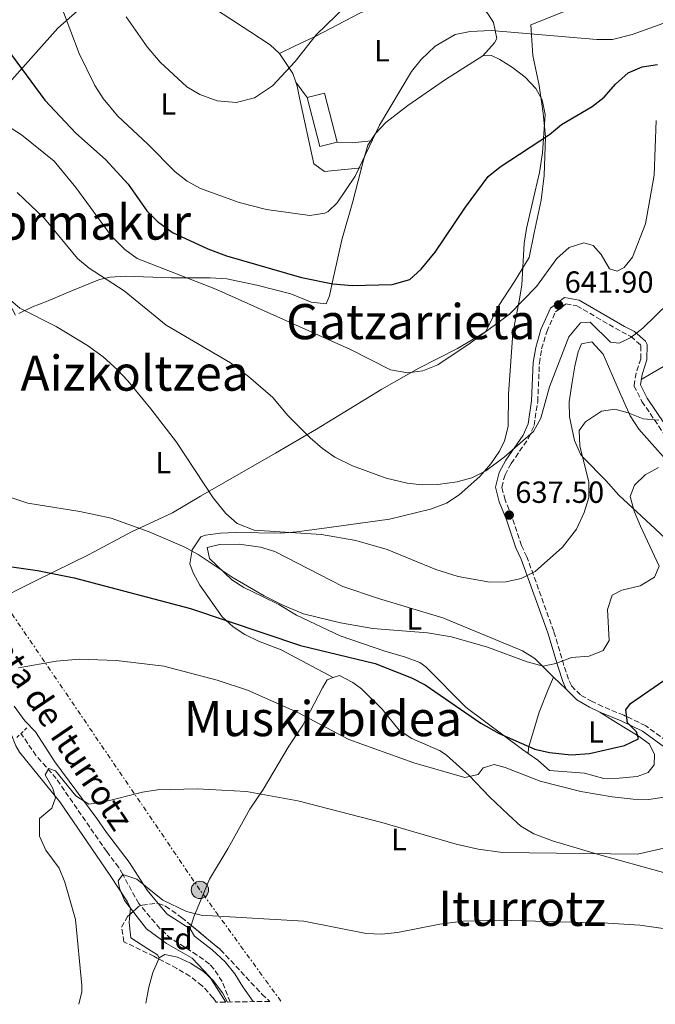
# Model space of a CAD drawing. Units: metres. Extents: x 603688 to 607123, y 4752349 to 4754713.
# Drawn here: x 604131 to 604340, y 4752355 to 4752678 of the extents above; entities that cross this region are included whole.
import ezdxf
from ezdxf.enums import TextEntityAlignment as Align

# ---------------------------------------------------------------- set-up
doc = ezdxf.new("R2010")
doc.units = ezdxf.units.M
doc.header["$MEASUREMENT"] = 0
for name, pattern in [('DGN Style 2', [1.7399219301090239, 1.043953158065414, -0.6959687720436097]), ('DGN Style 3', [2.435890702152634, 1.739921930109024, -0.6959687720436097]), ('DGN Style 7', [3.4798438602180486, 1.565929737098122, -0.6959687720436097, 0.5219765790327072, -0.6959687720436097])]:
    doc.linetypes.add(name, pattern=pattern)
for name, color, linetype, lineweight in [('Barranco lineal', 142, 'DGN Style 3', 13), ('Camino', 7, 'DGN Style 3', 0), ('Cota de punto acotado terreno', 7, 'Continuous', 0), ('Curva de nivel directora', 30, 'Continuous', 30), ('Curva de nivel intermedia', 30, 'Continuous', 0), ('Edificio', 1, 'Continuous', 13), ('Etiqueta de uso rústico', 92, 'Continuous', 0), ('Etiqueta de zona arbolada', 92, 'Continuous', 0), ('Límite de Concejo', 7, 'Continuous', 0), ('Línea de cambio de uso (parcela vista)', 92, 'Continuous', 0), ('Línea eléctrica', 6, 'DGN Style 7', 0), ('Margen derecho', 7, 'Continuous', 0), ('Pontón-alcantarilla (pasos de agua)', 1, 'DGN Style 2', 0), ('Poste tendido eléctrico', 7, 'Continuous', 0), ('Punto acotado terreno (símbolo)', 7, 'Continuous', 0), ('Texto de arroyo-regatas y barrancos', 142, 'Continuous', 0), ('Texto de rotulación de espacio menor sin especificar', 7, 'Continuous', 0), ('Texto de Área (paraje) menor', 7, 'Continuous', 0), ('Transformador', 7, 'Continuous', 0), ('Zona arbolada', 92, 'DGN Style 3', 0)]:
    doc.layers.add(name, color=color, linetype=linetype, lineweight=lineweight)
doc.styles.add('Style-Arial', font='arial.ttf')

# ---------------------------------------------------------------- blocks, each defined once
blk = doc.blocks.new('5PATER')
at = {"layer": 'Punto acotado terreno (símbolo)', "linetype": 'Continuous', "lineweight": 0}
h = blk.add_hatch(color=51, dxfattribs=at)
edge = h.paths.add_edge_path()
edge.add_ellipse((0, 0), major_axis=(-0.1095731443231308, -0.1110710700762829), ratio=0.9994222409660317, start_angle=0, end_angle=360)
blk = doc.blocks.new('5PELE')
at = {"layer": 'Transformador', "linetype": 'Continuous', "lineweight": 0}
h = blk.add_hatch(color=9, dxfattribs=at)
edge = h.paths.add_edge_path()
edge.add_arc((-2.000000476837158e-05, 0), 0.2850000000000001, 0, 360)
at = {"layer": 'Transformador', "color": 252, "linetype": 'Continuous', "lineweight": 0}
blk.add_circle((-2.000000476837158e-05, 0), 0.2850000000000001, dxfattribs=at)

msp = doc.modelspace()

# ---------------------------------------------------------------- linework, layer by layer
at = {"layer": 'Barranco lineal', "color": 142, "linetype": 'DGN Style 3', "lineweight": 13}
msp.add_polyline3d([(604200.4199999999, 4752356.07, 605.9400000000023), (604197.75, 4752362.76, 608.6300000000047), (604195.0800000001, 4752366.960000001, 608.8399999999965), (604193.5999999996, 4752368.5, 608.929999999993), (604189.5700000003, 4752371.449999999, 609.2200000000012), (604181.0800000001, 4752376.82, 609.2400000000052), (604177.3600000005, 4752380.17, 609.2400000000052), (604170.4500000002, 4752388.32, 618.3699999999953), (604165.1799999997, 4752397.810000001, 610), (604163.8899999997, 4752400.130000001, 610.25), (604159.9100000003, 4752405.390000001, 613.0399999999936), (604143.3600000005, 4752429.289999999, 614.2899999999936), (604140.1100000005, 4752433.100000001, 614.5200000000041), (604136.7400000002, 4752436.779999999, 615.0599999999977), (604131.8099999996, 4752444.050000001, 617.429999999993)], dxfattribs=at)
at = {"layer": 'Camino', "color": 7, "linetype": 'DGN Style 3', "lineweight": 0}
msp.add_polyline3d([(604343.4600000004, 4752441.61, 622.1399999999995), (604336.6799999991, 4752446.59, 623.6999999999972), (604329.4799999994, 4752450.060000001, 625.8999999999943), (604322.499999999, 4752452.890000001, 625.8999999999943), (604319.1599999996, 4752454.490000002, 626.2100000000064), (604315.2999999995, 4752456.670000001, 627.1499999999943), (604312.3099999988, 4752459.740000002, 628.3999999999943), (604311.3299999975, 4752461.810000001, 629.0399999999937), (604309.859999999, 4752466.369999999, 629.7599999999949), (604306.5100000007, 4752477.619999999, 630.6000000000059), (604297.7199999975, 4752501.950000001, 635), (604295.9899999975, 4752505.65, 635.9400000000023), (604292.8099999991, 4752515.130000002, 637.1900000000023), (604290.5399999982, 4752520.600000001, 637.820000000007), (604289.480000001, 4752524.780000002, 638.429999999993), (604290.5499999993, 4752528.850000001, 639.0000000000001), (604292.5699999998, 4752532.540000002, 639.3899999999994), (604298.2600000007, 4752540.87, 639.6799999999931), (604300.0699999989, 4752544.980000001, 640.009999999995), (604301.2699999993, 4752552.850000001, 640.3300000000019), (604301.8099999981, 4752565.390000002, 640.9499999999971), (604302.5499999999, 4752570.07, 641.1999999999971), (604304.2199999974, 4752575.730000002, 641.6100000000007), (604307.1200000009, 4752582.2, 642.2100000000064), (604310.5300000019, 4752584.850000001, 642.5200000000042), (604314.1000000014, 4752584.180000001, 641.3399999999965), (604328.7999999999, 4752575.700000001, 640.009999999995), (604331.8199999997, 4752574.17, 639.3899999999994), (604334.9299999988, 4752571.410000001, 637.8500000000058), (604335.11, 4752571.050000002, 637.5), (604335.0799999986, 4752566.869999999, 636.5899999999965), (604333.5399999986, 4752562.16, 636.5599999999977), (604332.839999999, 4752557.980000001, 636.5599999999977), (604335.4400000006, 4752552.900000002, 636.070000000007), (604344.1600000003, 4752540.020000001, 633.1100000000006)], dxfattribs=at)
at = {"layer": 'Curva de nivel directora', "color": 30, "linetype": 'Continuous', "lineweight": 30, "flags": 128}
for points, elevation in [([(604116.9000000004, 4752682.27), (604139.5899999996, 4752651.580000001), (604149.7499999985, 4752640.770000001), (604159.5599999988, 4752632.190000001), (604166.9199999992, 4752624.050000003), (604173.0500000003, 4752615.380000002), (604176.5499999984, 4752611.810000002), (604181.4799999992, 4752608.260000001), (604193.1, 4752602.890000002), (604199.2499999988, 4752600.58), (604223.7799999999, 4752593.52), (604234.0700000008, 4752591.380000001), (604240.4500000001, 4752590.810000001), (604253.5500000003, 4752591.190000001), (604259.3799999997, 4752592.86), (604263.0900000001, 4752596.210000001), (604267.6299999999, 4752601.800000001), (604277.6199999988, 4752616.49), (604285.0599999997, 4752626.550000001), (604288.94, 4752629.7), (604305.0899999992, 4752640.380000004)], 650.0000000000001), ([(604305.0899999992, 4752640.380000004), (604309.0900000001, 4752643.619999999), (604319.1199999994, 4752649.510000001), (604323.0600000002, 4752652.58), (604326.8199999996, 4752656.84), (604330.8799999988, 4752660.550000001), (604335.49, 4752662.49), (604340.51, 4752663.230000001)], 650.0000000000001), ([(604119.6499999996, 4752500.010000001), (604137.1899999991, 4752497.449999999), (604149.239999999, 4752495.08), (604187.4200000003, 4752485.02), (604223.4699999993, 4752472.880000004), (604247.9199999999, 4752466.960000002), (604259.9199999984, 4752462.24), (604264.3999999999, 4752460.01), (604282.5999999987, 4752447.470000001), (604288.6799999984, 4752444.100000001), (604300.2999999991, 4752438.920000001), (604305.1699999997, 4752437.800000001), (604312.2199999995, 4752437.11), (604318.2499999999, 4752437.54), (604329.7499999999, 4752440.11), (604334.2899999997, 4752442.310000001), (604333.6500000004, 4752444.620000001), (604330.7600000004, 4752447.510000001), (604330.1399999988, 4752451.76), (604331.7399999992, 4752453.920000002), (604344.0700000006, 4752462.439999999)], 625.0000000000001)]:
    msp.add_lwpolyline(points, dxfattribs=dict(at, elevation=elevation))
at = {"layer": 'Curva de nivel intermedia', "color": 30, "linetype": 'Continuous', "lineweight": 0, "flags": 128}
for points, elevation in [([(604142.6600000008, 4752688.57), (604150.940000002, 4752666.869999999), (604156.0700000018, 4752656.349999999), (604158.7699999998, 4752652.140000001), (604163.4400000012, 4752646.429999999), (604173.39, 4752637.139999999), (604182.3200000018, 4752628.08), (604186.3400000007, 4752625.099999998), (604190.7300000006, 4752622.680000001), (604203.3200000013, 4752618.08), (604212.3, 4752615.730000001), (604226.5200000004, 4752613.789999999), (604231.4199999998, 4752614.56)], 655), ([(604238.4400000006, 4752682.470000001), (604228.6100000002, 4752672.989999999), (604221.7000000012, 4752664.220000001), (604214.2500000015, 4752656.319999999), (604208.4000000019, 4752652.380000001), (604202.3700000015, 4752650.779999998), (604196.1399999997, 4752651.38), (604190.4300000012, 4752653.409999999), (604186.1600000019, 4752656), (604177.3999999999, 4752664.02), (604173.1599999998, 4752669.02), (604166.2900000011, 4752678.869999997)], 660), ([(604231.4199999998, 4752614.56), (604232.5100000006, 4752615.109999999), (604235.5199999991, 4752617.92), (604241.4000000021, 4752626.67), (604249.4199999997, 4752643.409999999), (604259.9100000017, 4752660.990000002), (604263.0000000007, 4752664.9), (604267.6600000011, 4752669.310000001), (604274.2200000013, 4752673.119999999), (604279.140000001, 4752674.06), (604286.040000001, 4752674.410000001), (604320.6300000004, 4752671.429999999), (604325.8400000005, 4752671.469999999), (604332.230000001, 4752673.09), (604343.7800000003, 4752677.300000001)], 655), ([(604125.85, 4752644.199999998), (604131.9499999997, 4752640.269999999), (604142.6400000006, 4752631.599999998), (604149.8500000014, 4752623.02), (604161.5300000003, 4752607.08), (604165.8999999999, 4752602.689999999), (604169.9299999999, 4752599.730000001), (604195.6600000013, 4752589.609999998), (604239.8200000018, 4752569.920000001), (604253.0000000005, 4752563.220000001), (604258.6800000002, 4752562.259999998), (604263.6399999999, 4752562.849999999), (604268.5000000015, 4752564.86), (604279.1299999999, 4752571.999999999), (604292.0300000012, 4752581.460000001), (604300.8899999993, 4752590.560000001), (604307.4900000021, 4752599.659999999), (604311.5800000001, 4752603.33), (604316.3400000011, 4752604.859999998), (604319.4500000002, 4752603.970000002), (604322.070000002, 4752601.019999999), (604324.8100000002, 4752596.269999999), (604327.3200000003, 4752595.539999999), (604329.5900000012, 4752596.759999998), (604332.3000000003, 4752600.140000001), (604336.6100000018, 4752611.039999999), (604339.4700000007, 4752626.989999999), (604340.1300000001, 4752644.949999999)], 645), ([(604130.5900000008, 4752621.380000001), (604139.5000000002, 4752612.81), (604150.3099999996, 4752599.710000001), (604154.1400000006, 4752596.499999999), (604165.6500000019, 4752589.119999998), (604179.4299999995, 4752577.869999999), (604200.5099999995, 4752565.470000001), (604206.4500000007, 4752561.08), (604214.360000001, 4752554.16), (604219.2600000005, 4752548.319999999), (604226.6500000021, 4752540.949999998), (604230.670000001, 4752537.430000001), (604234.7700000004, 4752534.56), (604240.5100000004, 4752531.8), (604251.6000000013, 4752527.67), (604258.4299999997, 4752526.08), (604263.4099999998, 4752525.579999999), (604268.5599999996, 4752525.659999999), (604274.8600000006, 4752526.550000002), (604279.7100000009, 4752527.779999998), (604284.2800000019, 4752530.13), (604290.2499999999, 4752534.619999998), (604299.8400000009, 4752543.020000001), (604302.2700000006, 4752547.390000001), (604305.1100000015, 4752557.630000002), (604311.4200000014, 4752574.060000001), (604315.2800000015, 4752578.649999999), (604318.4800000001, 4752578.800000001), (604325.1299999999, 4752572.33), (604327.9700000007, 4752571.98), (604331.7500000005, 4752573.800000001), (604335.7200000001, 4752576.839999998), (604344.130000001, 4752585.02)], 640.0000000000001), ([(604127.6200000002, 4752586.749999999), (604131.4100000011, 4752583.48), (604143.3800000005, 4752577.449999998), (604153.6700000013, 4752571.190000001), (604158.7600000007, 4752567.449999998), (604163.4099999999, 4752563.199999999), (604166.860000001, 4752559.580000001), (604174.4299999994, 4752550.42), (604182.8200000003, 4752539.509999999), (604194.7899999997, 4752521.300000001), (604198.9400000004, 4752516.199999998), (604202.7300000013, 4752512.890000001), (604208.3000000013, 4752510.67), (604230.3500000014, 4752509.220000001), (604241.6200000012, 4752507.319999999), (604251.8800000006, 4752504.359999998), (604267.8399999999, 4752497.769999999), (604275.130000001, 4752495.449999999), (604285.5800000007, 4752493.689999999), (604290.7700000006, 4752493.800000002), (604295.8100000009, 4752494.82), (604300.4199999998, 4752497.159999998), (604309.3700000017, 4752505.140000001), (604314.0299999999, 4752510.999999999), (604316.4700000007, 4752516.439999999), (604317.9900000006, 4752521.399999999), (604318.0000000017, 4752526.41), (604315.0800000004, 4752538.34), (604314.8600000015, 4752543.349999999), (604316.9600000002, 4752546.140000001), (604322.2000000017, 4752549.649999999), (604326.510000001, 4752550.3), (604330.9200000011, 4752549.149999999), (604335.8099999995, 4752547.17), (604341.0100000007, 4752546.750000001)], 635), ([(604121.4600000001, 4752523.679999999), (604134.0500000009, 4752519.570000002), (604151.0899999996, 4752516.849999999), (604161.3700000015, 4752514.600000001), (604173.8100000003, 4752510.17), (604185.5899999996, 4752505.119999998), (604189.9600000016, 4752502.680000001), (604201.3800000012, 4752495.09), (604211.5600000002, 4752489.140000002), (604217.6500000011, 4752486.109999998), (604224.4400000017, 4752483.32), (604236.5899999997, 4752480.33), (604247.2200000003, 4752478.449999998), (604265.0800000017, 4752477.029999998), (604272.9500000017, 4752475.720000001), (604284.7900000014, 4752472.310000001), (604297.76, 4752467.509999999), (604303.0199999993, 4752466.080000001), (604307.2500000006, 4752467.029999998), (604312.3500000013, 4752468.939999999), (604318.1400000004, 4752469.409999999), (604322.7600000005, 4752471.26), (604324.7300000018, 4752474.539999999), (604324.1700000009, 4752484.640000001), (604325.7199999999, 4752489.38), (604328.8300000012, 4752490.989999999), (604334.8500000006, 4752492.429999999), (604339.6100000015, 4752495.33), (604341.0800000001, 4752498.899999999), (604334.9300000012, 4752512), (604332.8900000004, 4752516.909999998), (604331.5500000014, 4752521.769999998), (604333.0600000002, 4752525.439999999), (604336.4900000012, 4752528.769999999), (604340.8699999999, 4752531.17)], 630), ([(604130.9800000021, 4752465.619999998), (604143.3200000002, 4752467.730000001), (604150.9600000001, 4752468.369999999), (604163.0999999993, 4752467.960000001), (604178.6500000017, 4752466.109999999), (604196.1500000008, 4752461.57), (604206.1199999999, 4752458.289999999), (604222.6500000012, 4752450.96), (604239.3700000005, 4752442.039999999), (604260.6500000015, 4752434.41), (604277.3300000004, 4752429.679999999), (604281.7800000008, 4752430.590000001), (604283.3400000008, 4752432.810000001), (604286.9999999999, 4752433.890000001), (604290.6100000018, 4752432.96), (604302.0899999995, 4752428.470000001), (604315.4500000015, 4752425.060000001), (604325.7199999999, 4752423.3), (604332.610000001, 4752422.58), (604337.6700000013, 4752422.4), (604342.780000001, 4752423.189999999)], 620), ([(604150.8300000003, 4752355.31), (604151.72, 4752359.369999999), (604151.7800000003, 4752361.49), (604149.7300000007, 4752383.12), (604146.1600000011, 4752395.310000001), (604144.2900000003, 4752399.949999998), (604139.9600000007, 4752405.850000001), (604137.8300000007, 4752410.36), (604137.910000001, 4752416.209999999), (604141.8800000007, 4752419.600000001), (604143.0900000001, 4752422.96), (604142.2600000007, 4752426.08), (604139.7900000007, 4752430.480000001), (604140.990000001, 4752432.570000002), (604143.1200000012, 4752431.82), (604149.7999999999, 4752423.619999999), (604154.010000001, 4752420.850000001), (604158.610000001, 4752421.569999999), (604171.6700000013, 4752424.88), (604176.6199999999, 4752425.609999998), (604189.5599999994, 4752425.87), (604205.7700000011, 4752425.05), (604222.5999999997, 4752422.019999999), (604250.1600000019, 4752414.88), (604274.57, 4752407.779999998), (604281.7600000006, 4752406.130000001), (604289.6799999998, 4752405.050000002), (604333.9600000011, 4752404.529999998), (604346.0500000011, 4752407.289999999)], 615.0000000000001), ([(604198.9500000017, 4752356.05), (604193.640000001, 4752364.439999999), (604187.9400000012, 4752370.439999999), (604179.5400000013, 4752375.240000002), (604172.9400000008, 4752380.04), (604165.7400000013, 4752389.34), (604164.1000000006, 4752393.369999998), (604163.7200000007, 4752395.78), (604165.2000000003, 4752397.850000001), (604169.7500000012, 4752396.350000001), (604178.3800000012, 4752389.430000001), (604186.0400000013, 4752385.699999999), (604190.8899999993, 4752384.56), (604224.5399999999, 4752382.59), (604245.0200000008, 4752378.509999999), (604250.020000001, 4752378.33), (604255.2800000004, 4752378.869999998), (604269.1500000019, 4752381.56), (604276.8099999996, 4752382.560000001), (604288.7600000012, 4752382.880000001), (604324.2600000004, 4752381.850000001), (604334.740000001, 4752381.189999999), (604366.1900000002, 4752376.81)], 610)]:
    msp.add_lwpolyline(points, dxfattribs=dict(at, elevation=elevation))
at = {"layer": 'Edificio', "color": 1, "linetype": 'Continuous', "lineweight": 13}
msp.add_polyline3d([(604235.4500000002, 4752637.869999999, 658.8300000000017), (604229.79, 4752636.42, 659.4600000000064), (604225.6699999999, 4752652.49, 659.4600000000064), (604231.3300000001, 4752653.939999999, 659.7700000000041)], close=True, dxfattribs=at)
at = {"layer": 'Edificio', "color": 51, "linetype": 'Continuous', "lineweight": 13}
msp.add_polyline3d([(604231.3300000001, 4752653.939999999, 659.7700000000041), (604225.6699999999, 4752652.49, 659.4600000000064), (604229.79, 4752636.42, 659.4600000000064), (604235.4500000002, 4752637.869999999, 658.8300000000017), (604231.3300000001, 4752653.939999999, 659.7700000000041)], dxfattribs=at)
at = {"layer": 'Límite de Concejo', "color": 7, "linetype": 'Continuous', "lineweight": 0}
for points in [[(604357.3000000007, 4752705.439999999, 666.15), (604339.0799999982, 4752696.550000001, 663.5300000000001), (604323.3900000006, 4752688.689999999, 660.22), (604309.7300000006, 4752680.58, 657.27), (604298.9699999989, 4752676.310000001, 655.6700000000001), (604299.6700000018, 4752666.279999999, 653.49), (604301.7699999996, 4752656.390000001, 651.8200000000002), (604303.1000000016, 4752647.380000001, 650.76), (604303.7899999992, 4752639.630000001, 650.01), (604303.370000001, 4752626.92, 648.84), (604302.4100000003, 4752618.790000001, 648.51), (604300.0700000003, 4752608.100000001, 647.2900000000001), (604298.4699999989, 4752600.08, 646.45), (604293.6999999993, 4752592.17, 646.5400000000001), (604288.5500000007, 4752584.26, 645.7), (604284.1600000003, 4752575.710000001, 645), (604274.9299999997, 4752570.180000001, 645.15), (604262.2800000012, 4752563.74, 645.1800000000002), (604250.1400000006, 4752556.92, 643.97), (604228.7699999996, 4752543.810000001, 640.5500000000001), (604215.2300000006, 4752535.960000001, 638.4100000000001)], [(604215.2300000006, 4752535.960000001, 638.4100000000001), (604190.6999999993, 4752521.810000001, 634.34), (604181.4699999989, 4752516.41, 632.08), (604168.0500000007, 4752510.09, 629.5500000000001), (604154.129999999, 4752502.75, 626.97), (604136.5399999992, 4752494.109999999, 624.47), (604122.120000001, 4752486.890000001, 622.83), (604111.3599999994, 4752481.730000001, 621.0700000000002), (604100.3500000016, 4752476.32, 620.84), (604088.1799999997, 4752472.800000001, 621.14), (604073.7300000006, 4752469.9, 622.25), (604061.4299999997, 4752467.02, 624.4), (604038.120000001, 4752459.480000001, 635.21), (604020.5, 4752455.040000001, 638.59), (604001.620000001, 4752449.180000001, 642.51), (603977.4100000003, 4752443.040000001, 645.8100000000002), (603959.5399999992, 4752438.970000001, 647.1600000000001), (603941.9100000003, 4752435.67, 650.08), (603922.4100000003, 4752432.130000001, 655.24)]]:
    msp.add_polyline3d(points, dxfattribs=at)
at = {"layer": 'Línea de cambio de uso (parcela vista)', "color": 92, "linetype": 'Continuous', "lineweight": 0, "extrusion": (-0.03453514877890051, -0.1640853572031244, 0.9858414269294745), "elevation": -800059.0050674755, "flags": 128}
msp.add_lwpolyline([(-387588.6018636152, 4707717.186093471), (-387582.9116337775, 4707711.580187265), (-387581.3666437425, 4707709.01339787)], dxfattribs=at)
at = {"layer": 'Línea de cambio de uso (parcela vista)', "color": 92, "linetype": 'Continuous', "lineweight": 0, "extrusion": (0.05954258903349047, -0.0801320860086186, 0.9950042858616721), "elevation": -344208.1908846373, "flags": 128}
msp.add_lwpolyline([(3319600.779977103, 3437238.610400007), (3319600.779977103, 3437238.628430259)], dxfattribs=at)
at = {"layer": 'Línea de cambio de uso (parcela vista)', "color": 92, "linetype": 'Continuous', "lineweight": 0, "extrusion": (0.05973025751995475, -0.08060436659922665, 0.9949548896416046), "elevation": -346339.4178810739, "flags": 128}
msp.add_lwpolyline([(3315085.668663172, 3441373.388758515), (3315085.668663171, 3441379.650513308)], dxfattribs=at)
at = {"layer": 'Línea de cambio de uso (parcela vista)', "color": 92, "linetype": 'Continuous', "lineweight": 0, "extrusion": (0.1708316017326461, -0.2046224683088242, 0.9638185562193037), "elevation": -868641.7075791811, "flags": 128}
msp.add_lwpolyline([(3509693.145412035, 3143275.87743196), (3509696.795240936, 3143272.351010405), (3509701.864999413, 3143268.824588851)], dxfattribs=at)
at = {"layer": 'Línea de cambio de uso (parcela vista)', "color": 92, "linetype": 'Continuous', "lineweight": 0, "extrusion": (0.04117012828805888, -0.0216684929231226, 0.9989171622067495), "elevation": -77480.21243981572, "flags": 128}
msp.add_lwpolyline([(4486960.309716525, 1676956.086481301), (4486960.309716525, 1676956.088630719)], dxfattribs=at)
at = {"layer": 'Línea de cambio de uso (parcela vista)', "color": 92, "linetype": 'Continuous', "lineweight": 0, "extrusion": (0.1786912067117288, -0.1684469759014128, 0.9693787025479647), "elevation": -691943.4098574028, "flags": 128}
msp.add_lwpolyline([(3872681.703860602, 2733972.393599997), (3872681.703860602, 2733978.348302478)], dxfattribs=at)
at = {"layer": 'Línea de cambio de uso (parcela vista)', "color": 92, "linetype": 'Continuous', "lineweight": 0, "extrusion": (0.02114333524826472, -0.09941835929064634, 0.9948210639157855), "elevation": -459091.9193734521, "flags": 128}
msp.add_lwpolyline([(1579543.489950059, 4499389.08192692), (1579545.620945349, 4499385.05700712), (1579552.027705031, 4499378.661998881)], dxfattribs=at)
at = {"layer": 'Línea de cambio de uso (parcela vista)', "color": 92, "linetype": 'Continuous', "lineweight": 0, "extrusion": (-0.04465260728039378, -0.1442034540196207, 0.9885400894813898), "elevation": -711684.6161101616, "flags": 128}
msp.add_lwpolyline([(-828573.4048251275, 4664453.822552062), (-828573.4048251276, 4664455.020894054)], dxfattribs=at)
at = {"layer": 'Línea de cambio de uso (parcela vista)', "color": 92, "linetype": 'Continuous', "lineweight": 0, "extrusion": (0.0069279229014126, 0.01572088388720256, 0.9998524179568089), "elevation": 79509.95795587733, "flags": 128}
msp.add_lwpolyline([(1363577.343450356, -4591774.31138576), (1363577.343450356, -4591773.927211555)], dxfattribs=at)
at = {"layer": 'Línea de cambio de uso (parcela vista)', "color": 92, "linetype": 'Continuous', "lineweight": 0}
for points in [[(604130.0401999997, 4752581.139699999, 633.429999999993), (604125.7800000003, 4752589.230000001, 634.679999999993), (604118.9800000006, 4752604.24, 635.6199999999953), (604116.6100000005, 4752608.630000001, 635.9199999999983), (604110.5599999996, 4752617.92, 636.5599999999977), (604105.0999999996, 4752625.25, 637.5), (604103.0700000003, 4752630.58, 637.820000000007), (604105.0999999996, 4752634.529999999, 638.7599999999948), (604114.1699999999, 4752643.560000001, 643.779999999999), (604119.5499999998, 4752650.01, 645.3500000000058), (604128.8499999996, 4752658.210000001, 648.4799999999959), (604143.8600000005, 4752675.199999999, 654.1300000000047), (604151.2300000006, 4752681.630000001, 656.3500000000058), (604156.9000000004, 4752687.49, 658.1999999999971), (604160.2400000002, 4752690.800000001, 659.8500000000058), (604165.5499999998, 4752696.07, 663.5399999999936), (604168.1799999997, 4752698.350000001, 664.7899999999936)], [(604168.1799999997, 4752698.350000001, 664.7899999999936), (604170.9000000004, 4752698.180000001, 664.7899999999936), (604183.1100000005, 4752689.600000001, 663.2200000000012), (604206.8399999999, 4752674.050000001, 660.7100000000064), (604213.5599999996, 4752669.76, 660.7100000000064), (604216.54, 4752666.869999999, 660.0899999999965)], [(604256.2800000003, 4752685.83, 658.5200000000041), (604264.8099999996, 4752688.300000001, 658.8300000000017), (604270.5300000003, 4752691.310000001, 658.5200000000041), (604275.3899999997, 4752690.32, 657.9100000000036), (604279.3200000003, 4752686.980000001, 657.0500000000029), (604285.0199999996, 4752679.789999999, 655.7700000000041), (604286.7400000002, 4752677, 655.070000000007), (604287.8200000003, 4752671.83, 654.6399999999994), (604287.1299999999, 4752670.390000001, 654.4400000000023), (604283.2699999996, 4752666.09, 653.5)], [(604216.54, 4752666.869999999, 659.7700000000041), (604221.4800000006, 4752669.279999999, 659.7700000000041), (604228.2699999996, 4752672.439999999, 659.1499999999943), (604242.9400000004, 4752680.140000001, 658.5200000000041), (604256.2800000003, 4752685.83, 658.5200000000041)], [(604234.1781000001, 4752462.351, 622.7600999999995), (604217.0899999999, 4752471.460000001, 623.6999999999971), (604209.7100000001, 4752474.33, 624.0200000000041), (604205.2199999997, 4752476.52, 624.0099999999948), (604201.3899999997, 4752478.960000001, 624.3300000000017), (604197.7400000002, 4752482.279999999, 624.9600000000064), (604190.4800000006, 4752492.710000001, 626.529999999999), (604188.2699999996, 4752496.75, 627.1499999999943), (604187.2300000006, 4752499.619999999, 628.1000000000058), (604187.9800000006, 4752504.210000001, 629.8999999999943), (604190.8300000001, 4752508.49, 631.7299999999959), (604192.2800000003, 4752509.100000001, 632.1699999999983), (604197.25, 4752509.710000001, 633.0099999999948), (604202.2199999997, 4752509.92, 633.4900000000052), (604217, 4752509.689999999, 634.3500000000058), (604222.2199999997, 4752510.189999999, 634.8300000000017), (604232.8899999997, 4752511.560000001, 635.9400000000023), (604252.6600000003, 4752514.33, 637.1100000000006), (604266.0700000003, 4752517.619999999, 638.7400000000052), (604271.3099999996, 4752519.480000001, 639.3899999999994), (604275.4699999997, 4752522.24, 639.6000000000058), (604282.3099999996, 4752528.230000001, 640.0099999999948), (604285.9199999999, 4752532.4, 640.3300000000017), (604288.7000000002, 4752536.550000001, 640.4799999999959), (604290.4000000004, 4752539.930000001, 640.6399999999994), (604291.6200000001, 4752544.710000001, 641.2700000000041), (604291.6399999997, 4752555.289999999, 642.2100000000064), (604293.1200000001, 4752575.199999999, 643.0399999999936), (604295.2599999999, 4752586.390000001, 644.7200000000012), (604296.04, 4752591.100000001, 646.2200000000012), (604296.79, 4752604.630000001, 647.2299999999959), (604297.54, 4752609.529999999, 647.8500000000058), (604300.3600000005, 4752621.289999999, 649.1100000000006), (604301.8200000003, 4752627.84, 649.1100000000006), (604302.8899999997, 4752634.380000001, 650.0500000000029), (604303.7100000001, 4752646.9, 650.679999999993), (604302.7800000003, 4752651.720000001, 651.179999999993), (604300.5999999996, 4752655.41, 651.6199999999953), (604297.1200000001, 4752659.08, 651.8999999999943), (604293.0199999996, 4752662.25, 652.25), (604288.8200000003, 4752664.949999999, 653.0099999999948), (604286.1100000005, 4752666.210000001, 653.5), (604283.2699999996, 4752666.09, 653.8099999999977)], [(604283.2699999996, 4752666.09, 653.8099999999977), (604271.0300000003, 4752658.359999999, 653.5), (604258.7100000001, 4752649.810000001, 653.8099999999977), (604251.5, 4752644.289999999, 654.1300000000047), (604248.1200000001, 4752640.619999999, 654.3999999999943), (604245.5300000003, 4752636.800000001, 654.75), (604244.1299999999, 4752631.980000001, 654.8899999999994), (604240.6500000004, 4752618.359999999, 654.1300000000047), (604237.0800000001, 4752605.880000001, 652.9700000000012), (604235.29, 4752597.930000001, 651.6199999999953), (604234.2199999997, 4752593.130000001, 649.4199999999983), (604232.9800000006, 4752587.5, 648.4799999999959), (604231.9000000004, 4752584.850000001, 647.2299999999959), (604226.9500000002, 4752585.4, 646.9199999999983), (604220.3200000003, 4752588.08, 646.9100000000036), (604209.1200000001, 4752591, 647.2299999999959), (604199.3600000005, 4752593.050000001, 646.3699999999953), (604193.8899999997, 4752593.4, 645.4600000000064), (604181.0800000001, 4752593.33, 643.1499999999943), (604165.9500000002, 4752593.939999999, 641.7899999999936), (604161.0499999998, 4752593.59, 641.0200000000041), (604157.5300000003, 4752592.82, 640.0099999999948), (604148.7300000006, 4752589.230000001, 636.5599999999977), (604140.2300000006, 4752585.640000001, 635.9400000000023), (604135.6399999997, 4752583.859999999, 635.0800000000017), (604131.1100000005, 4752581.699999999, 633.1300000000047)], [(604221.9606999997, 4752657.4956, 658.7195999999967), (604222.4199999999, 4752656.199999999, 658.5200000000041), (604223.1100000005, 4752652.34, 658.5200000000041), (604227.8700000001, 4752630.779999999, 656.320000000007), (604231.3200000003, 4752628.230000001, 656.0099999999948), (604243.4600000001, 4752629.380000001, 654.1300000000047)], [(604346.8899999997, 4752504.51, 625.8999999999943), (604339.75, 4752511.09, 627.4700000000012), (604327.9100000003, 4752522.16, 630.9199999999983), (604323.6600000003, 4752526.980000001, 632.1699999999983), (604316.1699999999, 4752534.49, 634.6900000000023), (604315.3399999999, 4752535.57, 635), (604313.3300000001, 4752540.08, 635.6900000000023), (604311.7400000002, 4752547.77, 636.25), (604311.6200000001, 4752552.74, 636.7899999999936), (604312.54, 4752559.16, 637.820000000007), (604313.4100000003, 4752564.380000001, 637.820000000007), (604314.5199999996, 4752569.17, 638.9199999999983), (604315.6299999999, 4752571.75, 639.070000000007), (604318.9800000006, 4752572.390000001, 638.4499999999971), (604322.7699999996, 4752568.41, 637.5), (604327.6299999999, 4752557.01, 636.25), (604331.6100000005, 4752548.100000001, 633.9799999999959), (604334.4100000003, 4752543.74, 632.8000000000029), (604347.6600000003, 4752528.980000001, 628.5099999999948)], [(604356.4400000004, 4752572.369999999, 637.0899999999965), (604335.2100000001, 4752560.01, 636.8800000000047)], [(604306.4496999999, 4752462.5395, 629.562300000005), (604305.25, 4752463.67, 629.9799999999959), (604300.3700000001, 4752468.600000001, 629.9799999999959), (604296.25, 4752471.109999999, 630.0899999999965), (604270.0999999996, 4752481.980000001, 630.8999999999943), (604249, 4752488.26, 630.9199999999983), (604237.3399999999, 4752492.25, 630.9199999999983), (604215.0899999999, 4752503.710000001, 630.9199999999983), (604210.3099999996, 4752505.119999999, 631.1100000000006), (604203.4000000004, 4752506.08, 630.9199999999983), (604196.9199999999, 4752506.01, 630.9199999999983), (604192.8700000001, 4752505.039999999, 630.2899999999936), (604193.6600000003, 4752501.369999999, 630.2899999999936), (604200.9299999997, 4752494.359999999, 630.2899999999936), (604204.8399999999, 4752491.880000001, 630.2899999999936), (604210.9800000006, 4752488.980000001, 629.6600000000036), (604216.3499999996, 4752486.32, 629.6600000000036), (604222.2000000002, 4752482.800000001, 629.3500000000058), (604236.4400000004, 4752476.109999999, 627.779999999999), (604251.0899999999, 4752471.060000001, 628.1000000000058), (604257.9400000004, 4752469.109999999, 628.1000000000058), (604262.6600000003, 4752467.279999999, 627.8999999999943), (604264.6200000001, 4752465.850000001, 627.779999999999), (604277.8200000003, 4752452.57, 626.8399999999965), (604296.25, 4752438.810000001, 624.070000000007), (604298.1201, 4752437.521199999, 624.0516999999963)], [(604234.1781000001, 4752462.351, 622.9103999999934), (604236.2699999996, 4752463.050000001, 623.3899999999994), (604240.6200000001, 4752460.77, 623.3800000000047), (604243.4400000004, 4752458.640000001, 623.0800000000017), (604250.2800000003, 4752451.980000001, 621.820000000007), (604255.8300000001, 4752445.109999999, 620.570000000007), (604259.9600000001, 4752442.390000001, 620.2700000000041), (604269.2800000003, 4752438.369999999, 620.3800000000047), (604271.4000000004, 4752436.91, 620.25), (604278.8200000003, 4752430.25, 619.4100000000036), (604285.4500000002, 4752423.310000001, 618.6900000000023), (604291.6600000003, 4752417.350000001, 617.75), (604295.75, 4752413.720000001, 617.1199999999953), (604299.9800000006, 4752411.16, 616.320000000007), (604306.0999999996, 4752408.9, 615.2400000000052), (604320.4100000003, 4752404.58, 613.8500000000058), (604343.29, 4752398.32, 612.7299999999959), (604352.79, 4752394.970000001, 612.320000000007), (604357.3300000001, 4752392.800000001, 612), (604361.5899999999, 4752390.230000001, 611.4600000000064), (604373.54, 4752381.32, 610.4600000000064), (604399.6900000004, 4752366.76, 608.6300000000047), (604407.3300000001, 4752362.980000001, 607.7200000000012), (604413.9299999997, 4752359.350000001, 607.3099999999977)], [(604187.6604000004, 4752381.1316, 610.7109000000055), (604188.5300000003, 4752383.939999999, 611.1600000000036), (604193.6399999997, 4752396.279999999, 611.7899999999936), (604199.7800000003, 4752406.49, 612.7299999999959), (604206.8700000001, 4752419.310000001, 615.2400000000052), (604211.2000000002, 4752425.65, 615.8600000000006), (604219.6200000001, 4752439.9, 618.3699999999953), (604224.2800000003, 4752446.779999999, 618.6900000000023), (604226.7599999999, 4752451.439999999, 621.1999999999971), (604230.6900000004, 4752458.970000001, 622.4499999999971), (604232.1699999999, 4752461.680000001, 622.4499999999971), (604234.1781000001, 4752462.351, 622.9103999999934)], [(604306.4496999999, 4752462.5395, 628.4100000000036), (604304.6900000004, 4752458.52, 628.4100000000036), (604301.79, 4752451.039999999, 626.820000000007), (604298.2599999999, 4752439.32, 624.3300000000017), (604298.1201, 4752437.521199999, 624.0200000000041)], [(604129.5899, 4752453.0485, 618.2094999999972), (604133.0800000001, 4752448.180000001, 617.75), (604136.5300000003, 4752444.600000001, 617.1399999999994), (604142.9299999997, 4752434.720000001, 616.179999999993), (604156.6500000004, 4752416.24, 614.2899999999936), (604159.8799999999, 4752411.57, 614.2899999999936), (604167.29, 4752401.850000001, 613.0399999999936), (604173.1600000003, 4752392.699999999, 612.1000000000058), (604176.8026999999, 4752388.3632, 611.5890999999974)], [(604298.1201, 4752437.521199999, 624.0516999999963), (604301.3600000005, 4752435.289999999, 624.0200000000041), (604305.0800000001, 4752431.930000001, 624.0200000000041), (604316.5700000003, 4752431.02, 624.0200000000041), (604322.9900000002, 4752429.32, 623.6999999999971), (604327.9900000002, 4752429.369999999, 623.6999999999971), (604333.9299999997, 4752430.01, 623.6999999999971), (604337.5199999996, 4752431.230000001, 623.6999999999971), (604339.4199999999, 4752433.77, 623.6999999999971), (604339.54, 4752437.130000001, 624.0200000000041), (604337.9199999999, 4752440.529999999, 624.3300000000017), (604334.5800000001, 4752443.029999999, 624.3300000000017), (604326.1299999999, 4752448.16, 625.9199999999983), (604321.6900000004, 4752451.060000001, 625.5899999999965)], [(604126.8614999996, 4752448.329299999, 618.2467000000033), (604130.1600000003, 4752439.970000001, 617.0899999999965), (604131.2699999996, 4752437.99, 616.8000000000029), (604144.5099999999, 4752421.699999999, 614.2899999999936), (604161.0199999996, 4752397.529999999, 612.7299999999959), (604166.7000000002, 4752388.91, 611.7899999999936), (604167.6799999997, 4752386.77, 611.7899999999936), (604167.5232999995, 4752384.7676, 612.0598999999929)], [(604167.5232999995, 4752384.7676, 612.0598999999929), (604167.3200000003, 4752382.17, 612.4100000000036), (604167.8499999996, 4752377.08, 613.2400000000052), (604173.7800000003, 4752373.32, 613.0399999999936), (604176.6100000005, 4752371.57, 612.4100000000036), (604177.1399999997, 4752370.560000001, 612.1000000000058)], [(604207.9600000001, 4752356.189999999, 607.2299999999959), (604204.5899999999, 4752361.02, 608.0200000000041), (604201.9100000003, 4752365.350000001, 608.3300000000017), (604198.79, 4752369.25, 608.5800000000017), (604194.5599999996, 4752373.16, 611.7899999999936), (604188.7100000001, 4752377.630000001, 609.8999999999943), (604187.3099999996, 4752380, 610.529999999999)], [(604176.9851000002, 4752370.208500001, 612.8965999999928), (604175.0300000003, 4752365.77, 612.9799999999959), (604173.7400000002, 4752360.9, 612.9100000000036), (604172.7100000001, 4752355.65, 612.7899999999936)], [(604199.5700000003, 4752356.060000001, 611.3600000000006), (604197.9100000003, 4752359.109999999, 611.6699999999983), (604194.8399999999, 4752363.07, 611.8600000000006), (604191.6399999997, 4752366.100000001, 611.9799999999959), (604187.4500000002, 4752368.810000001, 612.2200000000012), (604183.1699999999, 4752370.800000001, 612.279999999999), (604178.9900000002, 4752371.65, 612.5899999999965), (604177.1399999997, 4752370.560000001, 612.8899999999994)]]:
    msp.add_polyline3d(points, dxfattribs=at)
at = {"layer": 'Línea eléctrica', "color": 6, "linetype": 'DGN Style 7', "lineweight": 0}
msp.add_polyline3d([(604217.0399999992, 4752356.33, 606.8899999999994), (604190.4899999974, 4752392.8, 611.1600000000036), (604116.730000001, 4752501.029999999, 625), (604050.5599999984, 4752593.020000001, 636.2400000000052), (603984.5599999981, 4752688.25, 650.3099999999977), (603904.23, 4752801.59, 676.1300000000047), (603869.6917974069, 4752851.727893308, 688.472099999999), (603823.4400000017, 4752918.869999999, 705), (603789.390000001, 4752970.410000001, 718.2200000000012), (603761.6499999978, 4752986.540000002, 720.9600000000065)], dxfattribs=at)
at = {"layer": 'Margen derecho', "color": 7, "linetype": 'Continuous', "lineweight": 0}
msp.add_polyline3d([(604342.3599999986, 4752439.940000001, 622.1399999999995), (604335.6399999995, 4752444.869999999, 623.6999999999972), (604328.6700000003, 4752448.230000001, 625.8999999999943), (604321.6899999998, 4752451.060000001, 625.8999999999943), (604318.2299999997, 4752452.720000001, 626.2100000000064), (604314.0700000002, 4752455.07, 627.1499999999943), (604310.649999998, 4752458.580000003, 628.3999999999943), (604309.4600000011, 4752461.070000002, 629.0399999999937), (604307.949999998, 4752465.779999999, 629.7599999999949), (604304.6099999986, 4752477, 630.6000000000059), (604295.8700000013, 4752501.190000001, 635), (604294.1299999978, 4752504.91, 635.9400000000023), (604290.9299999992, 4752514.430000001, 637.1900000000023), (604288.6299999993, 4752519.970000001, 637.820000000007), (604287.4099999989, 4752524.790000002, 638.429999999993), (604288.6799999984, 4752529.600000001, 639.0000000000001), (604290.86, 4752533.59, 639.3899999999994), (604296.4999999994, 4752541.84, 639.6799999999931), (604298.1299999988, 4752545.550000001, 640.009999999995), (604299.2799999999, 4752553.050000002, 640.3300000000019), (604299.8200000008, 4752565.59, 640.9499999999971), (604300.600000001, 4752570.510000001, 641.1999999999971), (604302.3399999999, 4752576.430000001, 641.6100000000007), (604305.5000000005, 4752583.480000001, 642.2100000000064), (604310.0199999999, 4752586.980000001, 642.5200000000042), (604314.8099999977, 4752586.09, 641.3399999999965), (604329.760000001, 4752577.46, 640.009999999995), (604332.9599999996, 4752575.840000002, 639.3899999999994), (604336.5599999983, 4752572.650000002, 637.8500000000058), (604337.1200000015, 4752571.500000001, 637.5), (604337.0799999969, 4752566.550000002, 636.5899999999965), (604335.4899999977, 4752561.690000001, 636.5599999999977), (604334.9299999988, 4752558.310000001, 636.5599999999977), (604337.1700000007, 4752553.91, 636.070000000007), (604345.7800000006, 4752541.189999999, 633.1100000000006)], dxfattribs=at)
at = {"layer": 'Pontón-alcantarilla (pasos de agua)', "color": 1, "linetype": 'DGN Style 2', "lineweight": 0, "elevation": 617.75, "flags": 128}
msp.add_lwpolyline([(604133.75, 4752445.91), (604130.0300000003, 4752442.350000001)], dxfattribs=at)
at = {"layer": 'Zona arbolada', "color": 92, "linetype": 'DGN Style 3', "lineweight": 0}
msp.add_polyline3d([(604213.3799999999, 4752356.27, 607.9400000000023), (604195.7699999996, 4752356, 613.0500000000029), (604194.7800000003, 4752357.439999999, 613.0599999999977), (604191.2300000006, 4752361.4, 613.1900000000023), (604187.2199999997, 4752364.5, 613.4900000000052), (604182.9299999997, 4752367.050000001, 613.8699999999953), (604175.4199999999, 4752371.039999999, 614.4100000000036), (604165.5300000003, 4752375.83, 614.1100000000006), (604164.8200000003, 4752380.57, 613.4400000000023), (604166.7000000002, 4752384.039999999, 612.8899999999994), (604170.4000000004, 4752387.310000001, 611.8800000000047), (604171.5199999996, 4752387.810000001, 611.6699999999983), (604176.6699999999, 4752388.41, 611.9400000000023), (604179.25, 4752387.5, 611.9799999999959), (604184.4800000006, 4752383.76, 611.0599999999977), (604197.2699999996, 4752373.189999999, 609.2400000000052), (604210.8200000003, 4752358.66, 608.3300000000017)], close=True, dxfattribs=at)
for points in [[(604167.5232999995, 4752384.7676, 612.6652999999933), (604170.4000000004, 4752387.310000001, 611.8800000000047), (604171.5199999996, 4752387.810000001, 611.6699999999983), (604176.6699999999, 4752388.41, 611.9400000000023), (604176.8026999999, 4752388.3632, 611.9421000000002)], [(604176.8026999999, 4752388.3632, 611.9421000000002), (604179.25, 4752387.5, 611.9799999999959), (604184.4800000006, 4752383.76, 611.0599999999977), (604187.6604000004, 4752381.1316, 610.6073999999935)], [(604176.9851000002, 4752370.208500001, 614.2975000000006), (604175.4199999999, 4752371.039999999, 614.4100000000036), (604165.5300000003, 4752375.83, 614.1100000000006), (604164.8200000003, 4752380.57, 613.4400000000023), (604166.7000000002, 4752384.039999999, 612.8899999999994), (604167.5232999995, 4752384.7676, 612.6652999999933)], [(604187.6604000004, 4752381.1316, 610.6073999999935), (604197.2699999996, 4752373.189999999, 609.2400000000052), (604210.8200000003, 4752358.66, 608.3300000000017), (604213.3799999999, 4752356.27, 607.9400000000023)], [(604195.7699999996, 4752356, 613.0500000000029), (604194.7800000003, 4752357.439999999, 613.0599999999977), (604191.2300000006, 4752361.4, 613.1900000000023), (604187.2199999997, 4752364.5, 613.4900000000052), (604182.9299999997, 4752367.050000001, 613.8699999999953), (604176.9851000002, 4752370.208500001, 614.2975000000006)]]:
    msp.add_polyline3d(points, dxfattribs=at)

# ---------------------------------------------------------------- block references
at = {"layer": 'Poste tendido eléctrico', "color": 7, "linetype": 'Continuous', "lineweight": 0, "xscale": 10, "yscale": 10, "zscale": 10}
msp.add_blockref('5PELE', (604190.4899999974, 4752392.8, 611.1600000000036), dxfattribs=at)
at = {"layer": 'Punto acotado terreno (símbolo)', "color": 7, "linetype": 'Continuous', "lineweight": 0, "xscale": 10, "yscale": 10, "zscale": 10}
for p in [(604308.12, 4752584.480000001, 641.8999999999943), (604291.9200000018, 4752515.630000004, 637.5000000000005)]:
    msp.add_blockref('5PATER', p, dxfattribs=at)

# ---------------------------------------------------------------- texts
at = {"layer": 'Cota de punto acotado terreno', "color": 7, "linetype": 'Continuous', "lineweight": 0, "style": 'Style-Arial'}
for s, p in [('641.90', (604310.100000001, 4752588.480000001, 641.8999999999943)), ('637.50', (604293.9099999992, 4752519.630000001, 637.5))]:
    msp.add_text(s, height=7.000000000000002, dxfattribs=at).set_placement(p)
at = {"layer": 'Etiqueta de uso rústico', "color": 92, "linetype": 'Continuous', "lineweight": 0, "style": 'Style-Arial'}
for p in [(604250.1414203787, 4752667.770010002, 656.7200000000012), (604180.0714203779, 4752650.34001, 657.9799999999959), (604178.4514203776, 4752532.830010001, 633.6699999999983), (604260.8314203797, 4752481.610009999, 630.4199999999983), (604320.3514203803, 4752444.57001, 625.429999999993), (604255.771420379, 4752409.320010001, 614.3800000000047)]:
    msp.add_text('L', height=7.000000000000002, dxfattribs=at).set_placement(p, align=Align.MIDDLE_CENTER)
at = {"layer": 'Etiqueta de zona arbolada', "color": 92, "linetype": 'Continuous', "lineweight": 0, "style": 'Style-Arial'}
msp.add_text('Fd', height=7.000000000000002, dxfattribs=at).set_placement((604182.4674413672, 4752376.820010003, 609.2400000000052), align=Align.MIDDLE_CENTER)
at = {"layer": 'Texto de arroyo-regatas y barrancos', "color": 142, "linetype": 'Continuous', "lineweight": 0, "style": 'Style-Arial'}
msp.add_text('Regata de Iturrotz', height=8, rotation=303.978, dxfattribs=at).set_placement((604111.3299999986, 4752487.449999998, 621.820000000007))
at = {"layer": 'Texto de rotulación de espacio menor sin especificar', "color": 7, "linetype": 'Continuous', "lineweight": 0, "style": 'Style-Arial'}
msp.add_text('Alormakur', height=11.5, dxfattribs=at).set_placement((604148.991450443, 4752611.640010001, 638.4900000000052), align=Align.MIDDLE_CENTER)
at = {"layer": 'Texto de Área (paraje) menor', "color": 7, "linetype": 'Continuous', "lineweight": 0, "style": 'Style-Arial'}
for s, p in [('Gatzarrieta', (604259.6763184904, 4752579.02001, 646)), ('Aizkoltzea', (604169.0721725726, 4752562.14001, 633.9900000000052)), ('Muskizbidea', (604230.8232529442, 4752448.94001, 618.7100000000064)), ('Iturrotz', (604296.1342801331, 4752386.750010001, 610.9199999999983))]:
    msp.add_text(s, height=11.5, dxfattribs=at).set_placement(p, align=Align.MIDDLE_CENTER)

doc.saveas('drawing.dxf')
